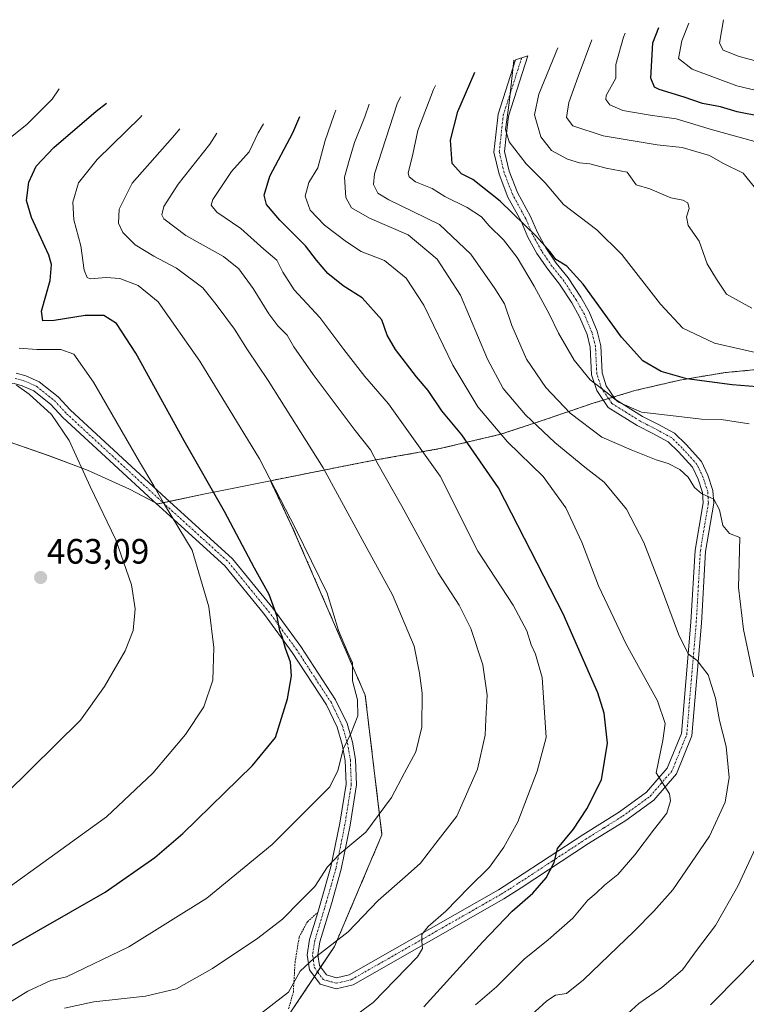
# Model space of a CAD drawing. Units: metres. Extents: x 637287 to 640684, y 4773768 to 4775737.
# Drawn here: x 640115 to 640321, y 4775455 to 4775735 of the extents above; entities that cross this region are included whole.
import ezdxf
from ezdxf.enums import TextEntityAlignment as Align

# ---------------------------------------------------------------- set-up
doc = ezdxf.new("R2010")
doc.units = ezdxf.units.M
doc.header["$MEASUREMENT"] = 0
doc.linetypes.add('TRAZO_Y_PUNTO', pattern=[1, 0.5, -0.25, 0, -0.25])
doc.linetypes.add('TRAZOS', pattern=[0.75, 0.5, -0.25])
for name, color, linetype, lineweight in [('Alambrada', 19, 'TRAZOS', 0), ('Arbolado forestal', 92, 'TRAZOS', 0), ('Arbolado forestal CxS', 92, 'Continuous', 0), ('Carátula', 7, 'Continuous', 5), ('Curva de nivel maestra', 36, 'Continuous', 30), ('Curva de nivel normal', 36, 'Continuous', 0), ('Pista pavimentada', 135, 'Continuous', 13), ('Pista pavimentada Cxs', 135, 'Continuous', 0), ('Pista pavimentada eje', 135, 'TRAZO_Y_PUNTO', 0), ('Prado', 92, 'Continuous', 0), ('Prado CxS', 92, 'Continuous', 0), ('Punto de cota en terreno', 7, 'Continuous', 0), ('Rótulo de punto de cota en terreno', 19, 'Continuous', 0)]:
    doc.layers.add(name, color=color, linetype=linetype, lineweight=lineweight)
doc.styles.add('Arial', font='txt', dxfattribs={"height": 0.2})

# ---------------------------------------------------------------- blocks, each defined once
blk = doc.blocks.new('5PATER')
at = {"layer": 'Carátula', "linetype": 'Continuous', "lineweight": 5}
h = blk.add_hatch(color=250, dxfattribs=at)
edge = h.paths.add_edge_path()
edge.add_ellipse((0, 0.01), major_axis=(-1.33, -1.34), ratio=0.999422, start_angle=0, end_angle=360)

msp = doc.modelspace()

# ---------------------------------------------------------------- linework, layer by layer
at = {"layer": 'Alambrada', "color": 19, "linetype": 'TRAZOS', "lineweight": 0}
msp.add_polyline3d([(640191.1, 4775454.09, 441.25), (640192.45, 4775458.84, 435.14), (640192.93, 4775467.23, 436.63), (640194.1, 4775474.49, 440.58), (640196.46, 4775478.86, 449.17), (640199.39, 4775481.52, 450)], dxfattribs=at)
at = {"layer": 'Arbolado forestal', "color": 92, "linetype": 'TRAZOS', "lineweight": 0}
for points in [[(640328.31, 4775636.31, 397.04), (640315.28, 4775635.03, 398.11), (640302.37, 4775632.9, 400.29), (640289.63, 4775629.93, 403.33), (640283.62, 4775628.1, 404.91), (640282.12, 4775627.65, 405.42), (640280.62, 4775627.19, 405.93), (640277.1, 4775626.13, 407.2), (640276.72, 4775626, 407.35), (640262.66, 4775621.19, 414.11), (640251.5, 4775617.52, 419.7), (640234.15, 4775613.4, 428.32), (640215.93, 4775610.19, 434.94), (640211.58, 4775609.38, 436.62), (640211.54, 4775609.37, 436.63), (640185.92, 4775604.27, 445.09)], [(640185.92, 4775604.27, 445.09), (640192.25, 4775590.9, 445.14), (640212.89, 4775543.27, 444.17), (640217.65, 4775503.58, 439.14), (640204.16, 4775471.83, 434.65), (640200.22, 4775465.93, 434.07), (640199.34, 4775464.6, 433.96), (640198.45, 4775463.28, 433.9), (640189.87, 4775450.4, 433.58), (640187.7, 4775448.84, 433.41), (640166.85, 4775433.73, 431.65), (640144.62, 4775432.15, 432.07), (640134.12, 4775423.48, 429.39), (640131.92, 4775416.27, 427.93), (640131.13, 4775404.36, 427.44), (640123.99, 4775401.98, 429.5), (640104.94, 4775404.36, 437.3), (640092.41, 4775403.92, 441.42), (640089.66, 4775403.83, 442.34)]]:
    msp.add_polyline3d(points, dxfattribs=at)
at = {"layer": 'Arbolado forestal CxS', "color": 92, "linetype": 'Continuous', "lineweight": 0}
msp.add_polyline3d([(640189.87, 4775450.4, 433.58), (640204.16, 4775471.83, 434.65), (640217.65, 4775503.58, 439.14), (640212.89, 4775543.27, 444.17), (640192.25, 4775590.9, 445.14), (640185.92, 4775604.27, 445.09), (640211.54, 4775609.37, 436.63), (640211.58, 4775609.38, 436.62), (640215.93, 4775610.19, 434.94), (640234.15, 4775613.4, 428.32), (640251.5, 4775617.52, 419.7), (640262.66, 4775621.19, 414.11), (640276.72, 4775626, 407.35), (640277.1, 4775626.13, 407.2), (640289.63, 4775629.93, 403.33), (640302.37, 4775632.9, 400.29), (640315.28, 4775635.03, 398.11), (640328.31, 4775636.31, 397.04)], dxfattribs=at)
at = {"layer": 'Curva de nivel maestra', "color": 36, "linetype": 'Continuous', "lineweight": 30}
for points in [[(640325.46, 4775707.9, 375), (640318.73, 4775709.15, 375), (640313.99, 4775710.65, 375), (640308.85, 4775711.59, 375), (640303.65, 4775713.39, 375), (640296.48, 4775715.56, 375), (640295.14, 4775716.22, 375), (640294.11, 4775718.78, 375), (640294.75, 4775728.81, 375), (640296.4, 4775733.19, 375)], [(640326.71, 4775630.84, 400), (640317.24, 4775631.55, 400), (640304.34, 4775633.23, 400), (640297.04, 4775635.38, 400), (640291.82, 4775638.38, 400), (640285.82, 4775645.12, 400), (640274.87, 4775660.19, 400), (640270.28, 4775665.34, 400), (640267.11, 4775667.24, 400), (640265.49, 4775669.34, 400), (640261.61, 4775673.71, 400), (640251.24, 4775683.81, 400), (640243.54, 4775689.94, 400), (640240.29, 4775691.53, 400), (640237.59, 4775694.51, 400), (640237.17, 4775701.16, 400), (640239.2, 4775709.29, 400), (640243.89, 4775720.04, 400), (640244.11, 4775720.48, 400)], [(640109.61, 4775470.51, 450), (640138.91, 4775487.28, 450), (640153.08, 4775497.09, 450), (640160.98, 4775503.96, 450), (640180.84, 4775523.31, 450), (640187.42, 4775531.21, 450), (640190.82, 4775542.21, 450), (640191.96, 4775548.77, 450), (640191.66, 4775552.7, 450), (640190.26, 4775556.56, 450), (640189.35, 4775559.65, 450), (640188.58, 4775561.59, 450), (640187.89, 4775565.7, 450), (640185.56, 4775571.9, 450), (640181.43, 4775579.4, 450), (640172.9, 4775595.53, 450), (640161.41, 4775615.59, 450), (640147.65, 4775640.53, 450), (640142.16, 4775648.95, 450), (640138.53, 4775651.24, 450), (640133.28, 4775651.27, 450), (640124.46, 4775649.83, 450), (640121.16, 4775649.79, 450), (640120.83, 4775652.46, 450), (640123.25, 4775661.21, 450), (640123.63, 4775665.78, 450), (640122.86, 4775668.45, 450), (640117.99, 4775679.13, 450), (640116.59, 4775683.96, 450), (640117.22, 4775689.21, 450), (640119.34, 4775693.71, 450), (640124.33, 4775699.07, 450), (640136.34, 4775709.38, 450), (640139.3, 4775711.62, 450)], [(640229.55, 4775454.65, 425), (640246.3, 4775473.08, 425), (640254.67, 4775481.83, 425), (640260.6, 4775487.01, 425), (640264.38, 4775491.33, 425), (640266.66, 4775495.67, 425), (640267.59, 4775499.67, 425), (640272.16, 4775505.18, 425), (640275.96, 4775511.01, 425), (640280.06, 4775519.21, 425), (640281.81, 4775529.67, 425), (640280.9, 4775538.13, 425), (640279.04, 4775543.98, 425), (640269.16, 4775566.46, 425), (640250.82, 4775602.29, 425), (640240.38, 4775617.29, 425), (640234.64, 4775624.15, 425), (640230.77, 4775629.97, 425), (640227.52, 4775633.8, 425), (640221.51, 4775641.64, 425), (640219.09, 4775645.72, 425), (640217.59, 4775650.04, 425), (640211.99, 4775656.29, 425), (640206.66, 4775659.73, 425), (640202.22, 4775663.26, 425), (640199.01, 4775667.01, 425), (640195.94, 4775671.08, 425), (640188.58, 4775678.34, 425), (640184.82, 4775682.88, 425), (640184.12, 4775685.54, 425), (640185.79, 4775690.88, 425), (640192.33, 4775703.21, 425), (640194.34, 4775707.86, 425)]]:
    msp.add_polyline3d(points, dxfattribs=at)
at = {"layer": 'Curva de nivel normal', "color": 36, "linetype": 'Continuous', "lineweight": 0}
for points in [[(640314.81, 4775735.4, 365), (640313.64, 4775728.7, 365), (640314.72, 4775726.7, 365), (640319.24, 4775724.89, 365), (640333.24, 4775721.19, 365)], [(640326.2, 4775714.83, 370), (640318.6, 4775716.59, 370), (640305.9, 4775721.29, 370), (640301.98, 4775724.38, 370), (640302.98, 4775729.39, 370), (640304.99, 4775734.44, 370)], [(640277.34, 4775729.66, 385), (640273.5, 4775719.21, 385), (640270.78, 4775711.88, 385), (640270.14, 4775707.59, 385), (640271.98, 4775705.24, 385), (640280.62, 4775702.37, 385), (640295.96, 4775699.83, 385), (640303.08, 4775699.08, 385), (640310.83, 4775696.82, 385), (640314.62, 4775694.6, 385), (640320.41, 4775691.72, 385), (640323.57, 4775687.88, 385)], [(640286.82, 4775731.61, 380), (640286.34, 4775730.4, 380), (640284.2, 4775722.65, 380), (640284.18, 4775718.74, 380), (640281.42, 4775713.84, 380), (640281.3, 4775712.66, 380), (640282.45, 4775711.14, 380), (640286.18, 4775709.62, 380), (640293.99, 4775708.26, 380), (640301.36, 4775707.18, 380), (640311.67, 4775704.09, 380), (640323.72, 4775700.76, 380)], [(640267.69, 4775727.41, 390), (640262.24, 4775714.26, 390), (640261.01, 4775708.31, 390), (640262.82, 4775702.12, 390), (640265.91, 4775698.2, 390), (640270.45, 4775695.75, 390), (640273.83, 4775694.7, 390), (640276.8, 4775694.36, 390), (640281.41, 4775693.18, 390), (640287.45, 4775692.08, 390), (640289.99, 4775688.45, 390), (640293.87, 4775687.32, 390), (640299.84, 4775684.77, 390), (640303.24, 4775684.03, 390), (640304.66, 4775683.3, 390), (640305.02, 4775681.75, 390), (640304.25, 4775679.34, 390), (640304.72, 4775676.85, 390), (640307.92, 4775672.44, 390), (640310.18, 4775665.94, 390), (640312.82, 4775661.58, 390), (640315.69, 4775657.33, 390), (640322.86, 4775653.34, 390)], [(640255.22, 4775723.89, 395), (640255.18, 4775723.76, 395), (640253.84, 4775711.76, 395), (640252.82, 4775704.18, 395), (640253.87, 4775700.63, 395), (640258.65, 4775694.42, 395), (640264.1, 4775688.98, 395), (640269.29, 4775682.8, 395), (640278.77, 4775675.6, 395), (640285.92, 4775668.59, 395), (640296.85, 4775654.45, 395), (640303.24, 4775647.69, 395), (640312.24, 4775643.4, 395), (640327.24, 4775639.95, 395)], [(640125.83, 4775715.76, 455), (640123.85, 4775712.8, 455), (640116.65, 4775705.56, 455), (640109.61, 4775699.96, 455)], [(640232.86, 4775716.64, 405), (640232.35, 4775715.54, 405), (640227.9, 4775703.88, 405), (640226.4, 4775697.18, 405), (640225.15, 4775691.78, 405), (640225.38, 4775690.68, 405), (640227.22, 4775689.27, 405), (640231.91, 4775687.39, 405), (640235.58, 4775685.13, 405), (640241.88, 4775682, 405), (640245.94, 4775679.32, 405), (640248.13, 4775676.8, 405), (640252.27, 4775672.78, 405), (640256.16, 4775667.72, 405), (640260.97, 4775659.6, 405), (640265.34, 4775651.55, 405), (640267.86, 4775646.22, 405), (640272.34, 4775638.58, 405), (640276.88, 4775632.95, 405), (640281.73, 4775629.28, 405), (640284.96, 4775626.59, 405), (640291.48, 4775623.77, 405), (640301.38, 4775622.67, 405), (640308.51, 4775621.82, 405), (640314.18, 4775621.66, 405), (640322.12, 4775620.44, 405)], [(640222.92, 4775713.47, 410), (640222.02, 4775711.44, 410), (640215.5, 4775691.58, 410), (640215.29, 4775688.57, 410), (640216.48, 4775686.09, 410), (640219.58, 4775684.16, 410), (640226.42, 4775680.85, 410), (640234.07, 4775677.11, 410), (640242.98, 4775668.73, 410), (640249.72, 4775658.93, 410), (640252.51, 4775654.56, 410), (640254.63, 4775648.39, 410), (640258.76, 4775638.84, 410), (640264.24, 4775630.78, 410), (640271.16, 4775623.46, 410), (640280.24, 4775616.67, 410), (640288.57, 4775613.03, 410), (640295.62, 4775610.18, 410), (640299.09, 4775609.17, 410), (640302.35, 4775607.51, 410), (640304.8, 4775605.29, 410), (640306.54, 4775602.38, 410), (640308.56, 4775600.67, 410), (640312.05, 4775599.02, 410), (640313.67, 4775595.98, 410), (640314.58, 4775591.56, 410), (640316.52, 4775589.23, 410), (640319.48, 4775588.12, 410), (640319.04, 4775573.87, 410), (640320.45, 4775561.98, 410), (640323.3, 4775548.52, 410)], [(640244.22, 4775455.23, 420), (640250.2, 4775460.31, 420), (640258.1, 4775468.22, 420), (640264.92, 4775473.68, 420), (640271.91, 4775479.9, 420), (640276.25, 4775484.96, 420), (640278.6, 4775486.98, 420), (640280.97, 4775489.25, 420), (640284.72, 4775492.33, 420), (640289.62, 4775497.86, 420), (640295.2, 4775505.32, 420), (640298.69, 4775509.74, 420), (640299.76, 4775513.25, 420), (640299.44, 4775515.28, 420), (640295.65, 4775521.21, 420), (640297.53, 4775530.38, 420), (640298.25, 4775535.21, 420), (640295.99, 4775541.69, 420), (640287.1, 4775557.8, 420), (640279.24, 4775574.35, 420), (640274.5, 4775586.79, 420), (640269.97, 4775596.6, 420), (640263.48, 4775605.44, 420), (640253.38, 4775615.35, 420), (640244.95, 4775625.25, 420), (640237.81, 4775637.11, 420), (640229.56, 4775654.19, 420), (640224.55, 4775661.92, 420), (640218.36, 4775666.96, 420), (640211.71, 4775669.49, 420), (640207.61, 4775672.19, 420), (640201.27, 4775676.95, 420), (640197.21, 4775681.21, 420), (640195.84, 4775685.21, 420), (640196.88, 4775689.06, 420), (640199.43, 4775693.3, 420), (640201.52, 4775701.05, 420), (640203.99, 4775708.18, 420), (640204.58, 4775709.71, 420)], [(640213.99, 4775711.36, 415), (640212.74, 4775707.8, 415), (640209.88, 4775700.48, 415), (640208.3, 4775695.38, 415), (640206.96, 4775690.65, 415), (640207.34, 4775684.8, 415), (640209.02, 4775681.93, 415), (640214.14, 4775678.94, 415), (640225.1, 4775674.2, 415), (640233.39, 4775667.25, 415), (640239.99, 4775657.1, 415), (640247.72, 4775638.88, 415), (640252.16, 4775630.55, 415), (640258.53, 4775623.02, 415), (640266.82, 4775615.16, 415), (640275.41, 4775608.15, 415), (640280.84, 4775603.83, 415), (640287.18, 4775596.21, 415), (640292.1, 4775586.67, 415), (640296.77, 4775574.63, 415), (640301.97, 4775560.6, 415), (640304.8, 4775555.08, 415), (640307.35, 4775553.17, 415), (640308.8, 4775551.16, 415), (640310.47, 4775549.09, 415), (640311.38, 4775546.02, 415), (640312.49, 4775542.46, 415), (640313.64, 4775536.07, 415), (640315.61, 4775528.67, 415), (640316.42, 4775519.88, 415), (640315.26, 4775512.88, 415), (640310.82, 4775503.21, 415), (640300.43, 4775487.96, 415), (640294.96, 4775481.84, 415), (640289.44, 4775476.17, 415), (640275.02, 4775462.38, 415), (640270.11, 4775458.46, 415), (640267.03, 4775458.02, 415), (640264.52, 4775456.37, 415), (640257.95, 4775450.26, 415)], [(640149.31, 4775708.16, 445), (640148.97, 4775707.71, 445), (640136.65, 4775695.66, 445), (640131.36, 4775689.01, 445), (640129.77, 4775683.54, 445), (640130, 4775678.52, 445), (640132.03, 4775671.13, 445), (640132.95, 4775664.19, 445), (640133.8, 4775662.06, 445), (640134.7, 4775661.72, 445), (640139.17, 4775662.07, 445), (640143.09, 4775661.79, 445), (640148.29, 4775659.84, 445), (640154.02, 4775655.14, 445), (640165.84, 4775638.32, 445), (640182.83, 4775610.51, 445), (640193.16, 4775590.47, 445), (640202.06, 4775572.29, 445), (640205.33, 4775561.66, 445), (640207.88, 4775555.58, 445), (640209.28, 4775552.48, 445), (640209.25, 4775547.35, 445), (640210.68, 4775541.98, 445), (640210.76, 4775537.42, 445), (640208.69, 4775532.14, 445), (640206.69, 4775528.25, 445), (640205.12, 4775521.88, 445), (640202.81, 4775517.21, 445), (640197.54, 4775511.88, 445), (640186.44, 4775500.8, 445), (640167.88, 4775485.53, 445), (640145.61, 4775471.74, 445), (640127.88, 4775463.22, 445), (640123.5, 4775462.15, 445), (640116.91, 4775459.11, 445), (640103.43, 4775450.86, 445)], [(640160.12, 4775704.33, 440), (640158.12, 4775701.88, 440), (640146.62, 4775688.88, 440), (640142.88, 4775681.54, 440), (640142.7, 4775677.54, 440), (640143.94, 4775674.88, 440), (640147.5, 4775671.35, 440), (640152.72, 4775668.13, 440), (640159.25, 4775664.69, 440), (640166.69, 4775659.14, 440), (640170.46, 4775654.39, 440), (640175.68, 4775647.34, 440), (640179.37, 4775641.49, 440), (640185.3, 4775632.8, 440), (640200.89, 4775607.94, 440), (640213.14, 4775585.47, 440), (640220.69, 4775571.84, 440), (640226.8, 4775557.2, 440), (640228.37, 4775549.54, 440), (640229.05, 4775543.88, 440), (640228.96, 4775534.21, 440), (640227.28, 4775527.21, 440), (640224.03, 4775521.21, 440), (640220.36, 4775514.21, 440), (640213.04, 4775504.3, 440), (640205.65, 4775498.21, 440), (640202.19, 4775494.47, 440), (640198.56, 4775488.9, 440), (640194.37, 4775484.75, 440), (640189.32, 4775479.56, 440), (640182.39, 4775474.14, 440), (640169.5, 4775465.54, 440), (640159.25, 4775459.82, 440), (640150.37, 4775457.66, 440), (640135.67, 4775456.06, 440), (640127.39, 4775454.3, 440)], [(640199.8, 4775444.57, 430), (640215.2, 4775455.89, 430), (640227.81, 4775468.9, 430), (640229.15, 4775471.24, 430), (640229.02, 4775473.29, 430), (640228.98, 4775475.24, 430), (640230.82, 4775477.55, 430), (640235.78, 4775481.84, 430), (640242.4, 4775488.55, 430), (640248.25, 4775494.41, 430), (640252.29, 4775500.02, 430), (640256.31, 4775507.29, 430), (640261.84, 4775521.66, 430), (640264.4, 4775531.21, 430), (640263.27, 4775548.3, 430), (640261.32, 4775554.92, 430), (640260.1, 4775557.64, 430), (640258.86, 4775561.55, 430), (640254.95, 4775568.9, 430), (640244.88, 4775584.22, 430), (640234.25, 4775605.61, 430), (640219.54, 4775626.13, 430), (640212.81, 4775633.97, 430), (640206.78, 4775641.63, 430), (640199.94, 4775650.71, 430), (640192.72, 4775658.6, 430), (640189.45, 4775663.62, 430), (640187.78, 4775666.98, 430), (640184.06, 4775670.09, 430), (640177.53, 4775676.01, 430), (640170.67, 4775680.67, 430), (640169.07, 4775682.68, 430), (640169.54, 4775684.26, 430), (640174.85, 4775692.2, 430), (640179.88, 4775697.8, 430), (640182.43, 4775703.27, 430), (640183.96, 4775705.81, 430)], [(640181.86, 4775451.7, 435), (640191.03, 4775458.85, 435), (640194.42, 4775464.77, 435), (640198.38, 4775468.53, 435), (640208.06, 4775476.02, 435), (640216.58, 4775484.94, 435), (640224.25, 4775491.59, 435), (640228.58, 4775495.49, 435), (640232.96, 4775501.16, 435), (640238.95, 4775508.88, 435), (640244.86, 4775522.21, 435), (640246.98, 4775531.94, 435), (640247.19, 4775536.48, 435), (640247.59, 4775543.28, 435), (640246.33, 4775551.9, 435), (640242.98, 4775562.24, 435), (640239.64, 4775568.9, 435), (640233.61, 4775578.12, 435), (640223.32, 4775597.05, 435), (640216.57, 4775608.9, 435), (640214.41, 4775613.07, 435), (640210.02, 4775618.55, 435), (640198.05, 4775634.48, 435), (640192.62, 4775642.36, 435), (640190.71, 4775645.68, 435), (640188.02, 4775648.32, 435), (640185.44, 4775651.74, 435), (640180.98, 4775658.94, 435), (640176.9, 4775664.54, 435), (640172.54, 4775668.08, 435), (640161.89, 4775674.03, 435), (640155.6, 4775678.78, 435), (640155.05, 4775679.92, 435), (640155.61, 4775682.3, 435), (640159.68, 4775688.58, 435), (640168.65, 4775700.03, 435), (640170.7, 4775703.17, 435)], [(640114.48, 4775642.02, 455), (640119.51, 4775641.58, 455), (640126.34, 4775641.64, 455), (640130.02, 4775640.25, 455), (640135.56, 4775632.29, 455), (640148.71, 4775609.62, 455), (640152.79, 4775602.8, 455), (640155.77, 4775597.56, 455), (640163.71, 4775584.54, 455), (640168.4, 4775568.46, 455), (640169.86, 4775556.88, 455), (640169.52, 4775547.59, 455), (640167, 4775540.01, 455), (640161.78, 4775532.12, 455), (640152.52, 4775521.11, 455), (640139.29, 4775508.7, 455), (640119.49, 4775494.34, 455), (640096.22, 4775477.69, 455)], [(640113.67, 4775631.42, 460), (640117.35, 4775628.91, 460), (640123.64, 4775623.08, 460), (640128.65, 4775615.75, 460), (640134.63, 4775602.61, 460), (640141.98, 4775587.48, 460), (640146.37, 4775574.71, 460), (640147.41, 4775567.89, 460), (640146.89, 4775561.71, 460), (640144.6, 4775555.88, 460), (640138.73, 4775545.77, 460), (640131.88, 4775536.16, 460), (640110.66, 4775515.21, 460)], [(640327.02, 4775506.47, 410), (640318.92, 4775488.94, 410), (640312.49, 4775477.83, 410), (640307.09, 4775470.69, 410), (640303.1, 4775465.2, 410), (640297.27, 4775460.19, 410), (640290.71, 4775455.58, 410), (640284.48, 4775449.87, 410)], [(640323.59, 4775468.04, 405), (640319.6, 4775463.84, 405), (640311.13, 4775455.21, 405)]]:
    msp.add_polyline3d(points, dxfattribs=at)
at = {"layer": 'Pista pavimentada', "color": 135, "linetype": 'Continuous', "lineweight": 13}
for points in [[(640157.2, 4775598.4, 454.34), (640175.17, 4775582.1, 451.44), (640186.57, 4775568.07, 450.05), (640194.57, 4775557.13, 448.44), (640204.47, 4775542, 446.37), (640207.76, 4775535.24, 445.26), (640209.3, 4775529.96, 444.6), (640210.15, 4775524.99, 443.81), (640210.44, 4775517.84, 442.59), (640208.61, 4775506.35, 440.95), (640206.06, 4775493.78, 439.11), (640203.27, 4775483.98, 437.34), (640200, 4775473.11, 435.43), (640199.43, 4775469.4, 434.8), (640199.87, 4775466.41, 434.21), (640201.86, 4775463.72, 433.39), (640204.7, 4775462.91, 432.92), (640208.37, 4775463.77, 432.45), (640250.79, 4775487.96, 427.15), (640255.67, 4775491.06, 426.7), (640274.83, 4775503.62, 423.83), (640285.22, 4775510.08, 422.3), (640292.94, 4775515.67, 420.86), (640298.83, 4775522.52, 419.39), (640302.86, 4775532.4, 417.57), (640305.55, 4775564.01, 413.52), (640306.73, 4775584.52, 411.47), (640308.99, 4775598.02, 410.23), (640308.82, 4775600.97, 409.91), (640307.57, 4775604.74, 409.44), (640305.99, 4775608.1, 408.97), (640302.01, 4775612.5, 408.3), (640299.08, 4775615.35, 407.36), (640294.75, 4775617.67, 406.38), (640290.27, 4775619.97, 406.13), (640282.01, 4775625.15, 406.15), (640278.74, 4775629.94, 405.57), (640277.3, 4775634.4, 404.7), (640276.9, 4775642.25, 402.72), (640276.01, 4775645.88, 402.23), (640273.88, 4775650.94, 401.88), (640271.62, 4775654.9, 401.59), (640268.16, 4775660.22, 401.83), (640264.81, 4775664.42, 401.71), (640261.71, 4775668.95, 401.44), (640259.17, 4775673.59, 400.98), (640257.22, 4775678.12, 399.75), (640253.5, 4775684.96, 398.45), (640250.95, 4775691.44, 397.33), (640249.52, 4775697.75, 396.61), (640250.03, 4775702.65, 395.82), (640250.68, 4775708.55, 396.05), (640255.65, 4775724.02, 394.74), (640259.14, 4775725.08, 393.49), (640253.63, 4775707.93, 395.3), (640253.01, 4775702.32, 395.32), (640252.55, 4775697.93, 396.29), (640253.83, 4775692.32, 396.91), (640256.22, 4775686.23, 397.56), (640259.93, 4775679.43, 398.5), (640261.87, 4775674.9, 399.23), (640264.27, 4775670.52, 400.08), (640267.23, 4775666.2, 400.32), (640270.6, 4775661.98, 400.66), (640274.18, 4775656.47, 400.8), (640276.58, 4775652.27, 400.97), (640278.86, 4775646.83, 401.4), (640279.88, 4775642.69, 402.08), (640280.27, 4775634.94, 403.74), (640281.46, 4775631.28, 404.5), (640284.13, 4775627.36, 404.99), (640291.76, 4775622.58, 405.25), (640296.15, 4775620.32, 405.66), (640300.87, 4775617.79, 406.8), (640304.17, 4775614.59, 407.75), (640308.52, 4775609.78, 408.69), (640310.36, 4775605.85, 409.29), (640311.79, 4775601.54, 409.76), (640312.01, 4775597.86, 410.03), (640309.72, 4775584.18, 411.28), (640308.54, 4775563.8, 413.02), (640305.81, 4775531.69, 417.35), (640301.43, 4775520.93, 419.21), (640294.99, 4775513.45, 420.76), (640286.98, 4775507.65, 422.01), (640276.45, 4775501.09, 423.17), (640257.29, 4775488.54, 426.2), (640252.34, 4775485.39, 426.56), (640209.48, 4775460.95, 432.43), (640204.62, 4775459.81, 433), (640200.06, 4775461.12, 433.56), (640197.01, 4775465.22, 434.41), (640196.4, 4775469.41, 435.12), (640197.07, 4775473.77, 435.78), (640199.4, 4775481.52, 437.6), (640200.39, 4775484.82, 438.07), (640203.15, 4775494.49, 439.92), (640205.66, 4775506.88, 441.6), (640207.43, 4775518.02, 443.14), (640207.16, 4775524.68, 444.18), (640206.37, 4775529.28, 445.08), (640204.95, 4775534.15, 445.99), (640201.86, 4775540.52, 446.93), (640192.11, 4775555.42, 449.53), (640184.2, 4775566.24, 450.93), (640172.98, 4775580.03, 452.87), (640154.26, 4775597.02, 455.79), (640153.59, 4775597.64, 455.91)], [(640113.6, 4775634.87, 459.09), (640116.31, 4775634.14, 459.21), (640120.16, 4775632.44, 458.96), (640125.51, 4775628.17, 458.63), (640129.01, 4775624.41, 458.17), (640156.28, 4775599.24, 454.47), (640157.2, 4775598.4, 454.34)], [(640153.59, 4775597.64, 455.91), (640126.89, 4775622.29, 459.01), (640123.47, 4775625.96, 459.29), (640118.59, 4775629.86, 459.58), (640115.31, 4775631.31, 459.96), (640113.05, 4775631.91, 460.12), (640109.33, 4775632.31, 460.37), (640106.97, 4775632.2, 460.57), (640092.39, 4775629.49, 461.68), (640070.7, 4775624.89, 464.28)], [(640157.2, 4775598.4, 454.34), (640153.59, 4775597.64, 455.91)], [(640157.2, 4775598.4, 454.34), (640153.59, 4775597.64, 455.91)]]:
    msp.add_polyline3d(points, dxfattribs=at)
at = {"layer": 'Pista pavimentada Cxs', "color": 135, "linetype": 'Continuous', "lineweight": 0}
msp.add_polyline3d([(640153.59, 4775597.64, 455.91), (640157.2, 4775598.4, 454.34), (640175.17, 4775582.1, 451.44), (640186.57, 4775568.07, 450.05), (640194.57, 4775557.13, 448.44), (640204.47, 4775542, 446.37), (640207.76, 4775535.24, 445.26), (640209.3, 4775529.96, 444.6), (640210.15, 4775524.99, 443.81), (640210.44, 4775517.84, 442.59), (640208.61, 4775506.35, 440.95), (640206.06, 4775493.78, 439.11), (640203.27, 4775483.98, 437.34), (640200, 4775473.11, 435.43), (640199.43, 4775469.4, 434.8), (640199.87, 4775466.41, 434.21), (640201.86, 4775463.72, 433.39), (640204.7, 4775462.91, 432.92), (640208.37, 4775463.77, 432.45), (640250.79, 4775487.96, 427.15), (640255.67, 4775491.06, 426.7), (640274.83, 4775503.62, 423.83), (640285.22, 4775510.08, 422.3), (640292.94, 4775515.67, 420.86), (640298.83, 4775522.52, 419.39), (640302.86, 4775532.4, 417.57), (640305.55, 4775564.01, 413.52), (640306.73, 4775584.52, 411.47), (640308.99, 4775598.02, 410.23), (640308.82, 4775600.97, 409.91), (640307.57, 4775604.74, 409.44), (640305.99, 4775608.1, 408.97), (640302.01, 4775612.5, 408.3), (640299.08, 4775615.35, 407.36), (640294.75, 4775617.67, 406.38), (640290.27, 4775619.97, 406.13), (640282.01, 4775625.15, 406.15), (640278.74, 4775629.94, 405.57), (640277.3, 4775634.4, 404.7), (640276.9, 4775642.25, 402.72), (640276.01, 4775645.88, 402.23), (640273.88, 4775650.94, 401.88), (640271.62, 4775654.9, 401.59), (640268.16, 4775660.22, 401.83), (640264.81, 4775664.42, 401.71), (640261.71, 4775668.95, 401.44), (640259.17, 4775673.59, 400.98), (640257.22, 4775678.12, 399.75), (640253.5, 4775684.96, 398.45), (640250.95, 4775691.44, 397.33), (640249.52, 4775697.75, 396.61), (640250.03, 4775702.65, 395.82), (640250.68, 4775708.55, 396.05), (640255.65, 4775724.02, 394.74), (640259.14, 4775725.08, 393.49), (640253.63, 4775707.93, 395.3), (640253.01, 4775702.32, 395.32), (640252.55, 4775697.93, 396.29), (640253.83, 4775692.32, 396.91), (640256.22, 4775686.23, 397.56), (640259.93, 4775679.43, 398.5), (640261.87, 4775674.9, 399.23), (640264.27, 4775670.52, 400.08), (640267.23, 4775666.2, 400.32), (640270.6, 4775661.98, 400.66), (640274.18, 4775656.47, 400.8), (640276.58, 4775652.27, 400.97), (640278.86, 4775646.83, 401.4), (640279.88, 4775642.69, 402.08), (640280.27, 4775634.94, 403.74), (640281.46, 4775631.28, 404.5), (640284.13, 4775627.36, 404.99), (640291.76, 4775622.58, 405.25), (640296.15, 4775620.32, 405.66), (640300.87, 4775617.79, 406.8), (640304.17, 4775614.59, 407.75), (640308.52, 4775609.78, 408.69), (640310.36, 4775605.85, 409.29), (640311.79, 4775601.54, 409.76), (640312.01, 4775597.86, 410.03), (640309.72, 4775584.18, 411.28), (640308.54, 4775563.8, 413.02), (640305.81, 4775531.69, 417.35), (640301.43, 4775520.93, 419.21), (640294.99, 4775513.45, 420.76), (640286.98, 4775507.65, 422.01), (640276.45, 4775501.09, 423.17), (640257.29, 4775488.54, 426.2), (640252.34, 4775485.39, 426.56), (640209.48, 4775460.95, 432.43), (640204.62, 4775459.81, 433), (640200.06, 4775461.12, 433.56), (640197.01, 4775465.22, 434.41), (640196.4, 4775469.41, 435.12), (640197.07, 4775473.77, 435.78), (640199.4, 4775481.52, 437.6), (640200.39, 4775484.82, 438.07), (640203.15, 4775494.49, 439.92), (640205.66, 4775506.88, 441.6), (640207.43, 4775518.02, 443.14), (640207.16, 4775524.68, 444.18), (640206.37, 4775529.28, 445.08), (640204.95, 4775534.15, 445.99), (640201.86, 4775540.52, 446.93), (640192.11, 4775555.42, 449.53), (640184.2, 4775566.24, 450.93), (640172.98, 4775580.03, 452.87), (640154.26, 4775597.02, 455.79), (640153.59, 4775597.64, 455.91)], close=True, dxfattribs=at)
msp.add_polyline3d([(640113.6, 4775634.87, 459.09), (640116.31, 4775634.14, 459.21), (640120.16, 4775632.44, 458.96), (640125.51, 4775628.17, 458.63), (640129.01, 4775624.41, 458.17), (640156.28, 4775599.24, 454.47), (640157.2, 4775598.4, 454.34), (640153.59, 4775597.64, 455.91), (640126.89, 4775622.29, 459.01), (640123.47, 4775625.96, 459.29), (640118.59, 4775629.86, 459.58), (640115.31, 4775631.31, 459.96), (640113.05, 4775631.91, 460.12)], dxfattribs=at)
at = {"layer": 'Pista pavimentada eje', "color": 135, "linetype": 'TRAZO_Y_PUNTO', "lineweight": 0}
msp.add_polyline3d([(640113.32, 4775633.39, 459.83), (640115.81, 4775632.73, 459.71), (640119.37, 4775631.15, 459.27), (640124.49, 4775627.06, 458.92), (640127.95, 4775623.35, 458.55), (640155.39, 4775598.02, 455.14), (640174.08, 4775581.07, 452.16), (640179.78, 4775574.05, 451.44), (640185.39, 4775567.16, 450.48), (640193.34, 4775556.28, 448.97), (640203.17, 4775541.26, 446.65), (640204.71, 4775538.08, 446.27), (640206.36, 4775534.7, 445.51), (640207.84, 4775529.62, 444.83), (640208.66, 4775524.84, 444), (640208.94, 4775517.93, 442.86), (640208.02, 4775512.19, 441.99), (640207.14, 4775506.62, 441.19), (640204.61, 4775494.14, 439.5), (640203.21, 4775489.24, 438.44), (640201.83, 4775484.4, 437.55), (640201.34, 4775482.75, 437.31), (640198.54, 4775473.44, 435.59), (640197.92, 4775469.41, 434.95), (640198.14, 4775467.91, 434.68), (640198.44, 4775465.82, 434.3), (640199.44, 4775464.47, 433.92), (640200.96, 4775462.42, 433.48), (640203.24, 4775461.77, 433.15), (640204.66, 4775461.36, 432.96), (640208.93, 4775462.36, 432.42), (640251.57, 4775486.68, 426.86), (640254.04, 4775488.25, 426.63), (640256.48, 4775489.8, 426.42), (640266.06, 4775496.08, 425.03), (640275.64, 4775502.36, 423.51), (640280.84, 4775505.59, 422.88), (640286.1, 4775508.87, 422.17), (640293.97, 4775514.56, 420.8), (640296.91, 4775517.99, 420.15), (640300.13, 4775521.73, 419.3), (640302.32, 4775527.11, 418.37), (640304.34, 4775532.05, 417.46), (640307.05, 4775563.91, 413.16), (640307.64, 4775574.1, 412.32), (640308.23, 4775584.35, 411.37), (640310.5, 4775597.94, 410.15), (640310.42, 4775599.42, 410.02), (640310.31, 4775601.26, 409.84), (640308.97, 4775605.3, 409.36), (640308.18, 4775606.98, 409.1), (640307.26, 4775608.94, 408.78), (640303.09, 4775613.55, 408.02), (640301.63, 4775614.97, 407.63), (640299.98, 4775616.57, 407.05), (640295.45, 4775619, 405.89), (640293.26, 4775620.13, 405.77), (640291.02, 4775621.28, 405.63), (640287.2, 4775623.67, 405.3), (640283.07, 4775626.26, 405.57), (640282.12, 4775627.64, 405.42), (640280.1, 4775630.61, 405.04), (640278.78, 4775634.67, 404.22), (640278.39, 4775642.47, 402.4), (640277.43, 4775646.36, 401.8), (640275.23, 4775651.61, 401.41), (640272.9, 4775655.69, 401.18), (640269.38, 4775661.1, 401.2), (640266.02, 4775665.31, 400.91), (640262.99, 4775669.73, 400.71), (640260.52, 4775674.24, 399.99), (640258.58, 4775678.77, 399.08), (640254.86, 4775685.59, 397.95), (640252.39, 4775691.88, 397.1), (640251.03, 4775697.84, 396.54), (640251.52, 4775702.48, 395.61), (640252.16, 4775708.25, 395.79), (640257.4, 4775724.55, 394.11)], dxfattribs=at)
at = {"layer": 'Prado', "color": 92, "linetype": 'Continuous', "lineweight": 0}
for points in [[(640106.88, 4775616.97, 462.66), (640122.75, 4775611.48, 461.16), (640133.91, 4775607.25, 459.56), (640145.83, 4775601.85, 457.02), (640153.2, 4775598, 456), (640153.81, 4775597.68, 455.82), (640155.39, 4775598.02, 455.14), (640157.2, 4775598.4, 454.34), (640167.4, 4775600.56, 450.63), (640169.81, 4775601.06, 449.84), (640185.92, 4775604.27, 445.09)], [(640185.92, 4775604.27, 445.09), (640192.25, 4775590.9, 445.14), (640212.89, 4775543.27, 444.17), (640217.65, 4775503.58, 439.14), (640204.16, 4775471.83, 434.65), (640200.22, 4775465.93, 434.07), (640199.34, 4775464.6, 433.96), (640198.45, 4775463.28, 433.9), (640189.87, 4775450.4, 433.58), (640187.7, 4775448.84, 433.41), (640166.85, 4775433.73, 431.65), (640144.62, 4775432.15, 432.07), (640134.12, 4775423.48, 429.39), (640131.92, 4775416.27, 427.93), (640131.13, 4775404.36, 427.44), (640123.99, 4775401.98, 429.5), (640104.94, 4775404.36, 437.3), (640092.41, 4775403.92, 441.42), (640089.66, 4775403.83, 442.34)]]:
    msp.add_polyline3d(points, dxfattribs=at)
at = {"layer": 'Prado CxS', "color": 92, "linetype": 'Continuous', "lineweight": 0}
msp.add_polyline3d([(640106.89, 4775616.97, 462.66), (640122.76, 4775611.48, 461.16), (640133.91, 4775607.25, 459.56), (640145.83, 4775601.84, 457.02), (640153.81, 4775597.68, 455.82), (640167.4, 4775600.56, 450.63), (640169.81, 4775601.06, 449.84), (640185.92, 4775604.27, 445.09), (640185.92, 4775604.27, 445.09), (640192.25, 4775590.9, 445.14), (640212.89, 4775543.27, 444.17), (640217.65, 4775503.58, 439.14), (640204.16, 4775471.83, 434.65), (640189.87, 4775450.4, 433.58)], dxfattribs=at)

# ---------------------------------------------------------------- block references
at = {"layer": 'Punto de cota en terreno', "linetype": 'Continuous', "lineweight": 0}
msp.add_blockref('5PATER', (640120.57, 4775576.76, 463.09), dxfattribs=at)

# ---------------------------------------------------------------- texts
at = {"layer": 'Rótulo de punto de cota en terreno', "color": 19, "linetype": 'Continuous', "lineweight": 0, "style": 'Arial'}
msp.add_text('463,09', height=7, dxfattribs=at).set_placement((640122.33, 4775578.52), align=Align.BOTTOM_LEFT)

doc.saveas('drawing.dxf')
